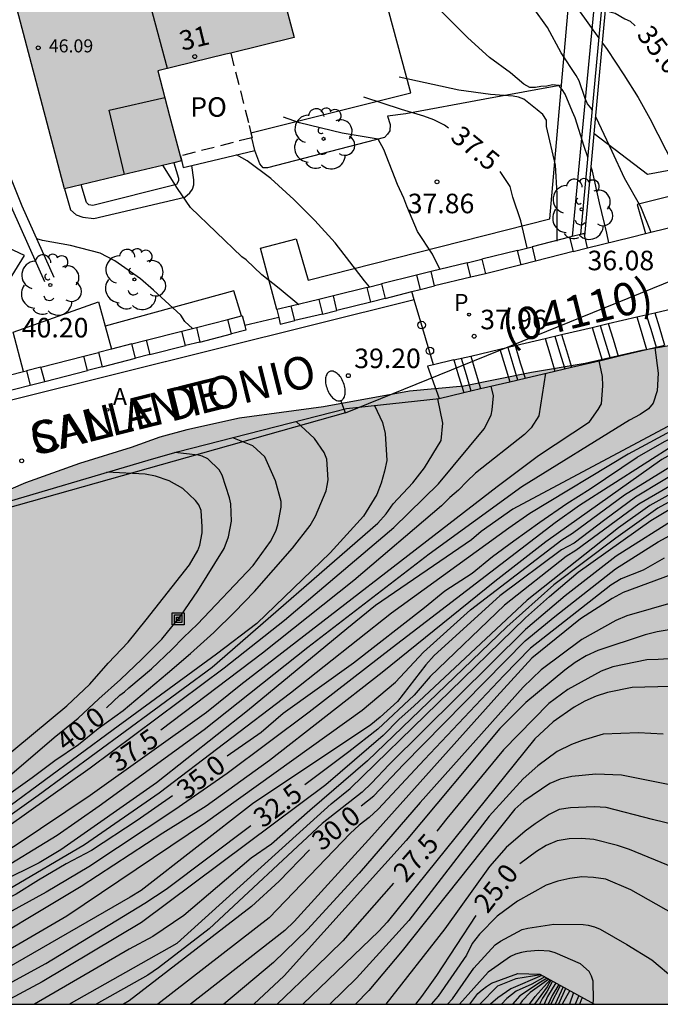
# Model space of a CAD drawing. Units: metres. Extents: x 585894 to 586251, y 4796789 to 4797041.
# Drawn here: x 585910 to 585934, y 4796790 to 4796828 of the extents above; entities that cross this region are included whole.
import ezdxf
from ezdxf.enums import TextEntityAlignment as Align

# ---------------------------------------------------------------- set-up
doc = ezdxf.new("R2010")
doc.units = ezdxf.units.M
doc.linetypes.add('TRAZOS_NORMALES', pattern=[0.75, 0.5, -0.25])
for name, color, linetype in [('010106', 9, 'Continuous'), ('020104', 34, 'Continuous'), ('020204', 9, 'Continuous'), ('020307', 24, 'Continuous'), ('020308', 9, 'Continuous'), ('060108', 9, 'Continuous'), ('060117', 9, 'Continuous'), ('060129', 1, 'Continuous'), ('060130', 9, 'Continuous'), ('060141', 9, 'Continuous'), ('060145', 9, 'Continuous'), ('070104', 3, 'Continuous'), ('070105', 6, 'Continuous'), ('070106', 6, 'Continuous'), ('070110', 9, 'Continuous'), ('080107', 9, 'Continuous'), ('080109', 9, 'Continuous'), ('080121', 9, 'TRAZOS_NORMALES'), ('080201', 9, 'Continuous'), ('080202', 9, 'Continuous'), ('080302', 9, 'Continuous'), ('080303', 9, 'Continuous'), ('080306', 9, 'Continuous'), ('080308', 9, 'Continuous'), ('080312', 8, 'Continuous'), ('080316', 9, 'Continuous'), ('090216', 9, 'Continuous'), ('100106', 63, 'Continuous'), ('100107', 3, 'Continuous'), ('100202', 3, 'Continuous'), ('200205', 4, 'Continuous'), ('200305', 4, 'Continuous'), ('210205', 4, 'Continuous'), ('210305', 4, 'Continuous'), ('220104', 9, 'LINEA_ELECTRICA'), ('250202', 9, 'Continuous'), ('260202', 9, 'Continuous'), ('990501', 21, 'Continuous'), ('990504', 63, 'Continuous')]:
    doc.layers.add(name, color=color, linetype=linetype)
doc.layers.add('020105', color=24, linetype='Continuous', lineweight=30)
doc.layers.add('080111', color=7, linetype='Continuous', lineweight=30)
doc.styles.add('ARIAL', font='ARIAL.TTF', dxfattribs={"height": 1})
doc.styles.add('ARIALI', font='ARIALI.TTF', dxfattribs={"height": 1})
doc.styles.add('ROMANS', font='romans__.ttf', dxfattribs={"height": 1})
doc.styles.get("Standard").update_dxf_attribs({"font": 'txt.shx'})
doc.linetypes.add('LINEA_ELECTRICA', pattern='A,7.5,-0.3,["E",Standard,S=0.25,R=0,X=-0.1,Y=-0.1],-0.3', length=8.1)

# ---------------------------------------------------------------- blocks, each defined once
blk = doc.blocks.new('FAREDI')
blk.add_line((0, 0), (0.5, 0))
blk.add_lwpolyline([(0.5, 0, 0.159986), (0.538, -0.117, 0.106322), (0.675, -0.238, 0.071006), (0.858, -0.309, 0.057309), (1.099, -0.337, 0.057309), (1.339, -0.309, 0.071006), (1.522, -0.238, 0.106322), (1.659, -0.117, 0.159986), (1.697, 0, 0.159986), (1.659, 0.117, 0.106322), (1.522, 0.238, 0.071006), (1.339, 0.309, 0.057309), (1.099, 0.337, 0.057309), (0.858, 0.309, 0.071006), (0.675, 0.238, 0.106322), (0.538, 0.117, 0.159986)], format="xyb", close=True)
blk = doc.blocks.new('HUEPIV')
blk.add_circle((0, 0), 0.145)
blk = doc.blocks.new('COTAPU')
blk.add_circle((0, 0), 0.075)
blk = doc.blocks.new('ABAS')
blk.add_circle((0, 0), 0.055)
blk = doc.blocks.new('PLUVI3')
blk.add_circle((0, 0), 0.055)
blk = doc.blocks.new('ARBOL')
blk.add_circle((0, 0), 0.0587)
for centre, radius, start, end in [((-0.28, 0.855), 0.3, 359.2878, 173.6078), ((0.097, 0.97), 0.21, 23.1565, 160.4665), ((-0.564, 0.381), 0.532, 92.28, 254.58), ((0.438, 0.881), 0.24, 301.578, 139.328), ((-0.091, 0.321), 0.12, 119.14, 310.56), ((0.656, 0.288), 0.443, 319.8556, 114.7656), ((0.819, -0.249), 0.383, 235.5275, 62.0275), ((-0.556, -0.339), 0.555, 142.64, 266.54), ((-0.039, -0.384), 0.21, 189.64, 323.88), ((0.299, -0.624), 0.532, 224.67, 0.24), ((-0.301, -0.676), 0.45, 213.78, 295.32)]:
    blk.add_arc(centre, radius, start, end)
blk = doc.blocks.new('PUNTO')
blk.add_circle((0, 0), 0.075)
blk = doc.blocks.new('BloquePortal')
blk.add_circle((0, 0), 0.075)
at = {"flags": 5}
blk.add_attdef('INDICE', text='', height=0.75, dxfattribs=at).set_placement((0, 0), align=Align.MIDDLE_CENTER)
blk = doc.blocks.new('POSTEH')
for points in [[(-0.23, 0.23), (0.23, 0.23), (0.23, -0.23), (-0.23, -0.23), (-0.23, 0.23)], [(-0.145, 0.145), (0.145, 0.145), (0.145, -0.145), (-0.145, -0.145), (-0.145, 0.145)], [(-0.065, 0.065), (0.065, 0.065), (0.065, -0.065), (-0.065, -0.065), (-0.065, 0.065)]]:
    blk.add_lwpolyline(points)

msp = doc.modelspace()

# ---------------------------------------------------------------- hatches: boundary and pattern name
at = {"layer": '990501'}
msp.add_hatch(color=256, dxfattribs=at).paths.add_polyline_path([(585917.942, 4796835.082), (585914.042, 4796834.07), (585913.659, 4796835.606), (585907.864, 4796834.175), (585911.246, 4796821.382), (585915.733, 4796822.45), (585914.823, 4796825.912), (585920.062, 4796827.182)])
at = {"layer": '990504'}
msp.add_hatch(color=256, dxfattribs=at).paths.add_polyline_path([(585894.11, 4796805.522), (585894.109, 4796790.075), (585944.703, 4796790.074), (585944.416, 4796790.418), (585943.904, 4796791.246), (585943.716, 4796791.65), (585943.652, 4796792.454), (585943.66, 4796793.738), (585944.008, 4796794.726), (585944.708, 4796795.778), (585945.296, 4796796.386), (585945.784, 4796796.794), (585946.724, 4796797.266), (585948.096, 4796797.298), (585948.444, 4796797.082), (585948.616, 4796796.898), (585949.66, 4796796.27), (585951.016, 4796795.178), (585952.188, 4796794.154), (585953.26, 4796793.578), (585954.476, 4796793.134), (585955.616, 4796792.886), (585957.104, 4796792.67), (585959.128, 4796792.682), (585960.552, 4796792.79), (585961.268, 4796792.894), (585963.536, 4796793.498), (585964.624, 4796793.914), (585965.656, 4796794.366), (585969.543, 4796796.226), (585970.355, 4796796.87), (585970.731, 4796797.254), (585971.007, 4796797.746), (585971.315, 4796798.822), (585971.339, 4796799.066), (585971.328, 4796800.277), (585971.132, 4796801.433), (585970.872, 4796802.393), (585970.476, 4796803.509), (585970.268, 4796803.949), (585969.712, 4796804.829), (585968.188, 4796806.989), (585968.008, 4796807.381), (585967.576, 4796808.725), (585967.532, 4796809.353), (585967.564, 4796810.509), (585967.852, 4796811.909), (585968.484, 4796813.953), (585968.9, 4796815.945), (585969.02, 4796816.341), (585969.028, 4796819.269), (585969.152, 4796820.597), (585969.148, 4796821.809), (585969.04, 4796822.217), (585968.928, 4796822.405), (585968.624, 4796822.721), (585968.268, 4796822.913), (585967.756, 4796823.041), (585967.344, 4796823.089), (585966.692, 4796823.001), (585963.664, 4796822.157), (585962.668, 4796821.917), (585960.68, 4796821.597), (585958.776, 4796821.117), (585957.776, 4796820.817), (585956.62, 4796820.581), (585954.276, 4796820.253), (585953.092, 4796820.037), (585950.009, 4796819.389), (585947.217, 4796818.729), (585946.297, 4796818.418), (585945.297, 4796818.17), (585944.237, 4796817.818), (585942.289, 4796817.382), (585940.765, 4796817.126), (585938.485, 4796816.554), (585936.105, 4796815.722), (585934.441, 4796815.354), (585933.401, 4796815.174), (585931.225, 4796814.674), (585929.165, 4796814.326), (585926.569, 4796813.802), (585924.481, 4796813.614), (585921.181, 4796813.01), (585917.957, 4796812.57), (585915.941, 4796812.122), (585914.909, 4796811.846), (585913.805, 4796811.45), (585911.821, 4796810.83), (585909.753, 4796810.091), (585908.226, 4796809.439), (585903.458, 4796807.775), (585898.814, 4796806.335), (585897.826, 4796806.091)])

# ---------------------------------------------------------------- linework, layer by layer
at = {"layer": '010106', "flags": 128}
msp.add_lwpolyline([(585894.109, 4796790.075), (586244.1, 4796790.068), (586244.105, 4797040.061), (585894.115, 4797040.068)], close=True, dxfattribs=at)
at = {"layer": '020104', "flags": 128}
for points, elevation in [([(585931.323, 4796822.589), (585931.183, 4796822.998), (585930.843, 4796824.106), (585930.731, 4796824.338), (585930.459, 4796825.018), (585930.347, 4796825.19), (585930.207, 4796825.342), (585929.975, 4796825.37), (585929.751, 4796825.314), (585929.519, 4796825.306), (585929.315, 4796825.262), (585929.095, 4796825.274), (585928.875, 4796825.39), (585928.359, 4796825.834), (585927.551, 4796826.418), (585926.719, 4796827.174), (585924.691, 4796829.218), (585923.931, 4796829.87), (585923, 4796830.554), (585922.758, 4796830.575)], 36.5), ([(585930.551, 4796828.846), (585931.746, 4796827.168)], 35.5), ([(585931.49, 4796824.397), (585931.443, 4796824.49), (585931.315, 4796824.646), (585931.223, 4796824.846), (585930.991, 4796825.53), (585930.879, 4796825.726), (585930.299, 4796826.602), (585929.775, 4796827.574), (585929.227, 4796828.346)], 36), ([(585931.89, 4796826.969), (585932.067, 4796826.726), (585932.711, 4796825.754), (585933.259, 4796824.886), (585933.703, 4796824.082), (585935.247, 4796821.05), (585935.587, 4796820.165)], 35.5), ([(585930.147, 4796819.373), (585930.147, 4796821.182), (585930.079, 4796822.282), (585929.743, 4796823.766), (585929.743, 4796824.014), (585929.599, 4796824.23), (585929.387, 4796824.414), (585928.867, 4796824.814), (585928.663, 4796824.894), (585928.467, 4796824.938), (585927.591, 4796824.998), (585926.371, 4796825.166), (585924.087, 4796825.659)], 37), ([(585925.659, 4796818.263), (585925.36, 4796818.874), (585924.791, 4796819.741), (585924.382, 4796820.707), (585924.271, 4796821.016), (585924.023, 4796821.548), (585923.504, 4796822.886), (585923.282, 4796823.289), (585921.895, 4796823.517), (585920.261, 4796823.913), (585919.643, 4796824.133)], 38), ([(585931.628, 4796824.125), (585932.251, 4796822.826), (585932.723, 4796821.794), (585933.351, 4796820.698), (585933.749, 4796819.709)], 36), ([(585922.955, 4796817.61), (585922.759, 4796817.842), (585921.631, 4796819.31), (585920.855, 4796820.166), (585920.051, 4796820.974), (585919.163, 4796821.774), (585918.259, 4796822.454), (585917.842, 4796822.685)], 38.5), ([(585920.232, 4796816.929), (585919.479, 4796817.554), (585918.819, 4796818.07), (585918.219, 4796818.654), (585918.051, 4796818.766), (585916.08, 4796820.662), (585915.58, 4796821.39), (585915.02, 4796822.28)], 39), ([(585932.134, 4796819.309), (585932.059, 4796819.67), (585931.771, 4796820.834), (585931.507, 4796822.05), (585931.451, 4796822.214)], 36.5), ([(585911.425, 4796790.075), (585915.568, 4796792.411), (585921.473, 4796797.769), (585922.204, 4796798.353), (585928.933, 4796804.901), (585929.857, 4796805.729), (585930.95, 4796806.663), (585933.748, 4796808.642), (585935.38, 4796809.624), (585937.156, 4796810.47), (585938.081, 4796810.816), (585943.235, 4796812.582), (585946.947, 4796813.957), (585951.543, 4796815.766), (585952.868, 4796816.337), (585955.124, 4796817.831), (585955.272, 4796818.439), (585955.21, 4796818.86), (585955.012, 4796819.195), (585954.69, 4796819.591), (585954.428, 4796820.039)], 31), ([(585951.177, 4796819.288), (585951.715, 4796818.453), (585951.9, 4796818.243), (585952.037, 4796818.038), (585952.099, 4796817.865), (585952.117, 4796817.604), (585951.564, 4796817.116), (585949.113, 4796815.564), (585948.692, 4796815.338), (585946.047, 4796814.131), (585942.78, 4796812.959), (585940.893, 4796812.378), (585937.614, 4796811.281), (585936.753, 4796810.914), (585933.71, 4796809.215), (585932.506, 4796808.364), (585928.995, 4796805.583), (585924.651, 4796801.521), (585924.086, 4796801.021), (585923.472, 4796800.389), (585921.27, 4796798.489), (585914.201, 4796793.212), (585910.387, 4796790.93), (585908.785, 4796790.075)], 32), ([(585916.156, 4796816.011), (585915.867, 4796816.29), (585915.707, 4796816.526), (585914.663, 4796817.49), (585914.164, 4796817.926), (585913.18, 4796818.618), (585912.612, 4796818.91), (585911.48, 4796819.206), (585910.408, 4796819.398), (585910.185, 4796819.463)], 39.5), ([(585905.224, 4796790.075), (585907.399, 4796791.177), (585911.332, 4796793.47), (585916.653, 4796797.051), (585922.669, 4796801.357), (585923.945, 4796802.436), (585925.022, 4796803.585), (585926.826, 4796805.208), (585930.327, 4796807.904), (585930.743, 4796808.162), (585932.728, 4796809.63), (585935.669, 4796811.446), (585936.071, 4796811.632), (585936.479, 4796811.793), (585936.873, 4796811.981), (585942.402, 4796814.232), (585945.818, 4796816.034), (585946.329, 4796816.486), (585946.478, 4796816.746), (585946.478, 4796817.018), (585946.305, 4796817.464), (585946.095, 4796818.116)], 33.5), ([(585944.06, 4796817.647), (585944.227, 4796817.16), (585944.376, 4796816.503), (585944.4, 4796816.194), (585944.388, 4796815.996), (585944.202, 4796815.748), (585942.454, 4796814.791), (585940.193, 4796813.828), (585936.963, 4796812.494), (585935.685, 4796811.832), (585934.167, 4796810.981), (585929.713, 4796807.828), (585927.756, 4796806.302), (585923.434, 4796802.803), (585919.108, 4796799.428), (585916.688, 4796797.674), (585915.019, 4796796.639), (585911.889, 4796794.594), (585907.233, 4796791.798), (585905.954, 4796791.12), (585903.911, 4796790.075)], 34), ([(585942.117, 4796817.199), (585942.705, 4796816.058), (585942.742, 4796815.785), (585942.668, 4796815.55), (585942.42, 4796815.302), (585941.712, 4796814.994), (585936.858, 4796812.715), (585934.723, 4796811.604), (585931.009, 4796809.225), (585930.066, 4796808.556), (585923.814, 4796803.756), (585920.639, 4796801.284), (585917.484, 4796798.927), (585915.485, 4796797.529), (585912.174, 4796795.348), (585910.545, 4796794.375), (585906.225, 4796792.005), (585902.689, 4796790.23), (585902.342, 4796790.075)], 34.5), ([(585937.994, 4796816.247), (585938.207, 4796815.481), (585938.318, 4796814.8), (585938.194, 4796814.219), (585937.637, 4796813.797), (585936.815, 4796813.311), (585932.871, 4796811.185), (585929.096, 4796808.912), (585928.295, 4796808.348), (585923.789, 4796805.09), (585919.913, 4796802.008), (585914.883, 4796798.177), (585912.013, 4796796.191), (585909.066, 4796794.449), (585906.884, 4796793.414), (585903.709, 4796792.054), (585898.909, 4796790.075)], 35.5), ([(585935.928, 4796815.76), (585936.029, 4796815.048), (585935.93, 4796814.293), (585935.88, 4796813.612), (585935.694, 4796813.142), (585934.948, 4796812.551), (585928.446, 4796809.081), (585927.232, 4796808.224), (585926.859, 4796807.907), (585923.185, 4796805.383), (585922.073, 4796804.485), (585918.262, 4796801.331), (585914.774, 4796798.577), (585911.108, 4796795.994), (585910.269, 4796795.503), (585905.874, 4796793.32), (585898.96, 4796790.772), (585897.326, 4796790.075)], 36), ([(585933.892, 4796815.28), (585934.024, 4796814.305), (585933.987, 4796813.624), (585933.826, 4796813.154), (585933.653, 4796812.931), (585933.333, 4796812.716), (585932.925, 4796812.496), (585928.79, 4796809.94), (585925.236, 4796807.357), (585920.581, 4796803.761), (585916.604, 4796800.611), (585912.582, 4796797.67), (585910.964, 4796796.544), (585908.48, 4796795.038), (585906.745, 4796794.16), (585902.196, 4796792.225), (585896.865, 4796790.075)], 36.5), ([(585896.438, 4796790.075), (585902.863, 4796792.782), (585906.9, 4796794.652), (585909.394, 4796796.187), (585912.233, 4796798.098), (585916.693, 4796801.282), (585918.011, 4796802.352), (585927.842, 4796809.946), (585929.431, 4796811.137), (585931.394, 4796812.43), (585931.728, 4796812.9), (585931.852, 4796813.123), (585931.901, 4796813.816), (585931.889, 4796814.175), (585931.763, 4796814.779)], 37), ([(585959.042, 4796814.446), (585957.848, 4796813.703), (585955.66, 4796812.626), (585953.876, 4796811.97), (585949.433, 4796810.67), (585945.529, 4796809.988), (585945.033, 4796809.929), (585944.116, 4796809.733), (585943.676, 4796809.602), (585941.908, 4796808.868), (585939.726, 4796807.693), (585938.812, 4796807.344), (585937.911, 4796807.103), (585935.011, 4796806.686), (585934.547, 4796806.572), (585932.687, 4796805.875), (585932.259, 4796805.647), (585931.049, 4796804.869), (585929.18, 4796803.362), (585927.838, 4796801.886), (585923.042, 4796796.522), (585920.052, 4796793.246), (585919.696, 4796792.904), (585916.086, 4796790.075)], 29), ([(585960.564, 4796814.177), (585955.808, 4796811.273), (585955.376, 4796811.057), (585951.66, 4796809.666), (585949.808, 4796809.215), (585944.533, 4796808.038), (585944.083, 4796807.881), (585940.927, 4796806.537), (585940.007, 4796806.255), (585938.581, 4796805.927), (585936.099, 4796805.73), (585934.695, 4796805.524), (585932.827, 4796804.982), (585932.399, 4796804.801), (585931.095, 4796804.073), (585929.535, 4796802.916), (585928.846, 4796802.242), (585924.899, 4796797.82), (585922.552, 4796795.103), (585920.576, 4796792.945), (585919.262, 4796791.675), (585917.359, 4796790.075)], 28.5), ([(585895.499, 4796790.075), (585903.893, 4796793.888), (585906.519, 4796795.33), (585909.029, 4796796.873), (585912.228, 4796799.144), (585917.367, 4796802.982), (585919.687, 4796804.818), (585923.879, 4796808.369), (585925.598, 4796810.055), (585927.351, 4796812.167), (585927.623, 4796812.687), (585927.66, 4796812.897), (585927.71, 4796813.429), (585927.623, 4796813.803)], 38), ([(585895.059, 4796790.075), (585904.405, 4796794.58), (585906.151, 4796795.511), (585909.074, 4796797.26), (585910.233, 4796798.096), (585916.917, 4796803.015), (585923.273, 4796808.545), (585923.591, 4796808.898), (585923.862, 4796809.288), (585924.614, 4796810.093), (585925.053, 4796810.669), (585925.693, 4796811.709), (585925.767, 4796812.377), (585925.574, 4796813.321)], 38.5), ([(585923.142, 4796813.061), (585923.448, 4796812.408), (585923.554, 4796811.986), (585923.614, 4796810.953), (585923.528, 4796810.532), (585923.398, 4796810.082), (585923.23, 4796809.642), (585922.721, 4796808.813), (585921.441, 4796807.408), (585918.622, 4796804.686), (585917.076, 4796803.51), (585913.111, 4796800.606), (585909.168, 4796797.691), (585905.783, 4796795.656), (585895.978, 4796790.755), (585894.659, 4796790.075)], 39), ([(585909.116, 4796798.135), (585910.002, 4796798.777), (585910.87, 4796799.433), (585911.778, 4796800.045), (585912.544, 4796800.659), (585913.492, 4796801.349), (585915.204, 4796802.783), (585916.084, 4796803.541), (585916.98, 4796804.343), (585917.774, 4796805.118), (585918.536, 4796805.918), (585919.996, 4796807.586), (585920.678, 4796808.452), (585920.878, 4796808.814), (585921.28, 4796809.786), (585921.328, 4796809.992), (585921.358, 4796810.204), (585921.315, 4796810.996), (585921.203, 4796811.25), (585920.838, 4796811.788), (585920.139, 4796812.449)], 39.5), ([(585960.063, 4796812.305), (585958.01, 4796810.94), (585956.688, 4796810.289), (585953.562, 4796808.81), (585952.172, 4796808.313), (585949.853, 4796807.543), (585945.021, 4796806.346), (585941.794, 4796805.211), (585939.864, 4796804.786), (585938.893, 4796804.667), (585934.935, 4796804.489), (585934.452, 4796804.449), (585933.986, 4796804.371), (585933.528, 4796804.252), (585931.703, 4796803.655), (585931.263, 4796803.449), (585930.842, 4796803.193), (585930.445, 4796802.902), (585928.947, 4796801.66), (585927.949, 4796800.661), (585924.361, 4796796.352), (585919.68, 4796791.158), (585918.517, 4796790.075)], 28), ([(585909.132, 4796798.837), (585910.848, 4796800.311), (585911.776, 4796801.055), (585912.57, 4796801.801), (585913.394, 4796802.537), (585914.22, 4796803.319), (585914.98, 4796804.091), (585915.692, 4796804.967), (585916.364, 4796805.949), (585917.374, 4796807.564), (585917.538, 4796808.012), (585917.656, 4796808.614), (585917.624, 4796809.288), (585917.572, 4796809.518), (585917.294, 4796810.388), (585917.18, 4796810.584), (585916.743, 4796811.009), (585916.533, 4796811.108), (585916.372, 4796811.151), (585915.482, 4796811.251)], 40.5), ([(585935.278, 4796810.821), (585933.151, 4796809.537), (585931.974, 4796808.667), (585930.795, 4796807.77), (585930.317, 4796807.512), (585927.949, 4796805.747), (585925.433, 4796803.454), (585925.115, 4796803.098), (585924.018, 4796801.699), (585923.363, 4796801.094), (585922.997, 4796800.799), (585918.461, 4796797.769), (585914.183, 4796794.438), (585913.763, 4796794.177), (585909.019, 4796791.441), (585907.382, 4796790.439), (585906.736, 4796790.075)], 33), ([(585908.69, 4796799.335), (585911.342, 4796801.527), (585912.222, 4796802.357), (585912.92, 4796803.165), (585913.684, 4796803.975), (585914.378, 4796804.825), (585916.038, 4796806.94), (585916.358, 4796807.498), (585916.434, 4796807.698), (585916.528, 4796808.166), (585916.53, 4796808.394), (585916.492, 4796809.032), (585916.4, 4796809.24), (585916.268, 4796809.414), (585915.792, 4796809.876), (585915.262, 4796810.167), (585914.737, 4796810.351), (585914.341, 4796810.426), (585912.873, 4796810.494)], 41), ([(585936.628, 4796810.545), (585934.009, 4796809.115), (585932.395, 4796807.967), (585930.027, 4796806.17), (585928.215, 4796804.56), (585922.87, 4796799.415), (585920.655, 4796797.512), (585919.183, 4796796.222), (585918.407, 4796795.676), (585915.825, 4796793.482), (585914.637, 4796792.676), (585913.731, 4796792.182), (585910.094, 4796790.075)], 31.5), ([(585934.886, 4796808.834), (585932.409, 4796807.272), (585930.455, 4796805.752), (585928.938, 4796804.462), (585923.699, 4796799.279), (585923.023, 4796798.555), (585922.662, 4796798.213), (585921.133, 4796797.01), (585916.802, 4796792.964), (585914.847, 4796791.462), (585914.447, 4796791.192), (585912.464, 4796790.075)], 30.5), ([(585934.255, 4796807.191), (585933.45, 4796806.741), (585932.605, 4796806.401), (585932.211, 4796806.165), (585929.128, 4796803.737), (585928.109, 4796802.694), (585925.055, 4796799.47), (585923.287, 4796797.565), (585922.931, 4796797.241), (585922.558, 4796796.947), (585922.206, 4796796.631), (585919.095, 4796793.392), (585914.83, 4796790.075)], 29.5), ([(585959.024, 4796806.862), (585958.181, 4796806.387), (585957.737, 4796806.182), (585953.044, 4796804.464), (585952.568, 4796804.329), (585948.175, 4796803.438), (585942.277, 4796802.705), (585940.834, 4796802.588), (585936.915, 4796802.3), (585935.477, 4796802.293), (585933.031, 4796802.227), (585932.081, 4796802.042), (585931.639, 4796801.893), (585931.216, 4796801.708), (585930.798, 4796801.48), (585929.993, 4796800.915), (585929.29, 4796800.259), (585923.627, 4796793.216), (585923.305, 4796792.873), (585920.387, 4796790.075)], 27), ([(585960.301, 4796801.579), (585957.523, 4796800.626), (585955.109, 4796800.061), (585954.191, 4796799.922), (585952.724, 4796799.839), (585949.788, 4796799.455), (585949.305, 4796799.366), (585945.992, 4796798.502), (585945.036, 4796798.387), (585940.589, 4796798.055), (585939.094, 4796798.07), (585936.119, 4796798.246), (585934.669, 4796798.462), (585932.619, 4796798.865), (585931.637, 4796798.905), (585930.706, 4796798.814), (585930.266, 4796798.717), (585929.863, 4796798.541), (585928.864, 4796797.864), (585928.523, 4796797.565), (585924.2, 4796792.118), (585922.924, 4796790.596), (585922.414, 4796790.075)], 26), ([(585934.22, 4796800.439), (585933.272, 4796800.492), (585931.918, 4796800.444), (585931.106, 4796800.198), (585930.699, 4796800.04), (585930.153, 4796799.772), (585929.409, 4796799.222), (585928.846, 4796798.722), (585927.535, 4796797.29), (585924.453, 4796793.286), (585922.454, 4796791.066), (585921.421, 4796790.075)], 26.5), ([(585934.755, 4796796.939), (585933.81, 4796797.163), (585932.033, 4796797.62), (585931.565, 4796797.644), (585930.66, 4796797.612), (585930.224, 4796797.553), (585929.84, 4796797.359), (585929.309, 4796796.992), (585928.925, 4796796.71), (585928.191, 4796796.083), (585927.559, 4796795.361), (585925.838, 4796792.97), (585923.569, 4796790.075)], 25.5), ([(585937.246, 4796792.045), (585932.975, 4796794.458), (585932.017, 4796794.867), (585931.54, 4796794.935), (585931.095, 4796794.957), (585930.633, 4796794.892), (585930.175, 4796794.794), (585929.725, 4796794.648), (585928.622, 4796794.024), (585927.848, 4796793.446), (585927.172, 4796792.765), (585926.884, 4796792.401), (585926.671, 4796791.959), (585925.586, 4796790.379), (585925.315, 4796790.075)], 24.5), ([(585925.947, 4796790.075), (585926.137, 4796790.28), (585926.955, 4796791.45), (585927.765, 4796792.352), (585927.975, 4796792.492), (585928.811, 4796792.938), (585929.029, 4796792.994), (585930.015, 4796793.14), (585931.145, 4796793.132), (585931.344, 4796793.104), (585931.576, 4796793.046), (585931.802, 4796792.95), (585932.816, 4796792.366), (585933.778, 4796791.776), (585934.668, 4796791.038), (585934.818, 4796790.856), (585935.552, 4796790.075)], 24), ([(585931.524, 4796790.109), (585931.545, 4796790.231), (585931.536, 4796790.95), (585931.47, 4796791.152), (585931.374, 4796791.328), (585931.038, 4796791.624), (585930.073, 4796792.044), (585929.857, 4796792.104), (585929.427, 4796792.136), (585928.991, 4796792.098), (585928.783, 4796792.058), (585928.553, 4796791.988), (585928.359, 4796791.904), (585927.501, 4796791.304), (585926.404, 4796790.075)], 23.5), ([(585926.792, 4796790.075), (585927.103, 4796790.478), (585927.267, 4796790.626), (585927.441, 4796790.756), (585927.633, 4796790.874), (585928.639, 4796791.25), (585929.483, 4796791.223)], 23), ([(585929.566, 4796791.178), (585928.377, 4796790.657), (585927.874, 4796790.317), (585927.591, 4796790.075)], 22), ([(585929.673, 4796791.119), (585929.173, 4796790.843), (585928.572, 4796790.574), (585928.22, 4796790.297), (585928.018, 4796790.075)], 21.5), ([(585929.77, 4796791.066), (585929.515, 4796790.917), (585928.72, 4796790.389), (585928.43, 4796790.075)], 21), ([(585929.826, 4796791.035), (585929.11, 4796790.52), (585928.812, 4796790.204), (585928.713, 4796790.075)], 20.5), ([(585929.912, 4796790.989), (585929.771, 4796790.738), (585929.285, 4796790.075)], 19.5), ([(585929.972, 4796790.956), (585929.763, 4796790.576), (585929.585, 4796790.303), (585929.466, 4796790.075)], 19), ([(585930.096, 4796790.888), (585929.773, 4796790.364), (585929.651, 4796790.075)], 18.5), ([(585930.212, 4796790.825), (585929.951, 4796790.41), (585929.8, 4796790.075)], 18), ([(585930.373, 4796790.737), (585930.068, 4796790.075)], 17), ([(585930.475, 4796790.681), (585930.196, 4796790.075)], 16.5), ([(585930.635, 4796790.594), (585930.342, 4796790.075)], 16), ([(585930.773, 4796790.519), (585930.622, 4796790.075)], 15.5), ([(585931.02, 4796790.075), (585931.082, 4796790.255), (585931.127, 4796790.326)], 14.5)]:
    msp.add_lwpolyline(points, dxfattribs=dict(at, elevation=elevation))
at = {"layer": '020105', "flags": 128}
for points, elevation in [([(585932.009, 4796828.254), (585932.167, 4796828.178), (585932.375, 4796828.118), (585932.747, 4796827.91), (585932.951, 4796827.818), (585933.143, 4796827.64)], 35), ([(585925.975, 4796823.713), (585925.827, 4796823.818), (585925.419, 4796824.026), (585925.035, 4796824.166), (585924.171, 4796824.418), (585922.733, 4796824.903)], 37.5), ([(585929.003, 4796819.107), (585928.755, 4796820.154), (585928.447, 4796821.062), (585928.343, 4796821.466), (585927.963, 4796822.041)], 37.5), ([(585949.722, 4796818.952), (585950.031, 4796818.54), (585950.235, 4796818.212), (585950.377, 4796817.84), (585950.334, 4796817.524), (585950.279, 4796817.391), (585949.543, 4796816.853), (585949.2, 4796816.579), (585948.38, 4796816.025), (585947.976, 4796815.788), (585944.936, 4796814.24), (585941.263, 4796812.849), (585936.236, 4796810.983), (585933.285, 4796809.27), (585930.862, 4796807.491), (585930.499, 4796807.259), (585928.128, 4796805.399), (585925.273, 4796802.657), (585924.659, 4796801.943), (585923.27, 4796800.627), (585922.155, 4796799.765), (585920.466, 4796798.493)], 32.5), ([(585917.485, 4796799.608), (585918.789, 4796800.512), (585919.641, 4796801.246), (585922.329, 4796803.173), (585925.063, 4796805.307), (585925.843, 4796805.937), (585926.883, 4796806.621), (585927.669, 4796807.255), (585928.489, 4796807.867), (585929.485, 4796808.585), (585930.517, 4796809.293), (585931.415, 4796809.861), (585933.217, 4796811.081), (585934.269, 4796811.673), (585937.189, 4796813.151), (585939.339, 4796814.169), (585940.119, 4796814.584), (585940.465, 4796814.931), (585940.638, 4796815.179), (585940.638, 4796815.463), (585940.49, 4796815.798), (585940.341, 4796816.058), (585940.06, 4796816.724)], 35), ([(585929.706, 4796814.294), (585929.451, 4796812.665), (585929.154, 4796812.207), (585928.901, 4796811.943), (585927.019, 4796810.462), (585926.687, 4796810.144), (585926.369, 4796809.805), (585926.034, 4796809.528), (585925.713, 4796809.202), (585922.346, 4796806.337), (585918.844, 4796803.544), (585914.949, 4796800.591)], 37.5), ([(585912.857, 4796801.451), (585913.37, 4796801.941), (585913.552, 4796802.061), (585913.718, 4796802.221), (585914.58, 4796802.947), (585915.37, 4796803.695), (585915.818, 4796804.155), (585916.346, 4796804.665), (585918.488, 4796806.92), (585919.152, 4796807.834), (585919.36, 4796808.24), (585919.43, 4796808.474), (585919.562, 4796809.152), (585919.562, 4796809.376), (585919.344, 4796810.163), (585918.935, 4796811.085), (585918.478, 4796811.512), (585917.701, 4796811.823)], 40), ([(585922.623, 4796797.689), (585923.114, 4796798.076), (585924.259, 4796799.279), (585928.927, 4796804.025), (585930.058, 4796804.954), (585932.387, 4796806.786), (585934.026, 4796807.82), (585936.207, 4796809.016)], 30), ([(585958.988, 4796809.233), (585957.326, 4796808.25), (585956.899, 4796808.048), (585952.811, 4796806.428), (585951.876, 4796806.115), (585947.578, 4796805.147), (585946.209, 4796804.893), (585945.768, 4796804.84), (585944.336, 4796804.499), (585943.92, 4796804.358), (585942.498, 4796804.032), (585940.552, 4796803.708), (585937.57, 4796803.45), (585935.617, 4796803.405), (585934.027, 4796803.306), (585933.594, 4796803.295), (585932.285, 4796803.03), (585931.836, 4796802.861), (585930.56, 4796802.153), (585929.825, 4796801.612), (585928.085, 4796799.839), (585925.91, 4796797.197), (585925.536, 4796796.717)], 27.5), ([(585915.394, 4796798.071), (585914.037, 4796797.12), (585912.287, 4796795.968), (585911.313, 4796795.464), (585910.245, 4796794.832), (585909.391, 4796794.294), (585907.471, 4796793.324), (585904.525, 4796791.956), (585903.453, 4796791.438), (585902.473, 4796790.878), (585901.417, 4796790.378), (585900.644, 4796790.075)], 35), ([(585907.8, 4796790.075), (585908.821, 4796790.699), (585910.534, 4796791.636), (585914.332, 4796793.947), (585915.147, 4796794.488), (585918.391, 4796796.93)], 32.5), ([(585937.062, 4796794.304), (585932.922, 4796796.006), (585932.469, 4796796.168), (585931.558, 4796796.391), (585931.084, 4796796.438), (585930.612, 4796796.426), (585930.152, 4796796.348), (585929.724, 4796796.163), (585929.359, 4796795.94), (585928.719, 4796795.46)], 25), ([(585920.648, 4796796.003), (585919.482, 4796794.797), (585918.426, 4796793.818), (585913.733, 4796790.195), (585913.513, 4796790.075)], 30), ([(585923.87, 4796794.723), (585921.929, 4796792.509), (585920.907, 4796791.507), (585919.408, 4796790.075)], 27.5), ([(585924.72, 4796790.075), (585924.958, 4796790.364), (585925.531, 4796791.172), (585927.042, 4796793.477)], 25), ([(585929.527, 4796791.199), (585928.562, 4796791.046), (585927.865, 4796790.764), (585927.181, 4796790.075)], 22.5), ([(585929.087, 4796790.075), (585929.311, 4796790.37), (585929.886, 4796791.003)], 20), ([(585929.9, 4796790.075), (585930.274, 4796790.791)], 17.5), ([(585930.982, 4796790.405), (585930.842, 4796790.075)], 15)]:
    msp.add_lwpolyline(points, dxfattribs=dict(at, elevation=elevation))
at = {"layer": '060108'}
msp.add_polyline3d([(585894.11, 4796805.45, 43.09), (585901.854, 4796807.287, 42.486), (585908.213, 4796809.111, 41.806), (585914.461, 4796810.966, 40.722), (585915.571, 4796811.277, 40.588), (585922.07, 4796812.944, 39.686), (585925.617, 4796813.33, 38.486)], dxfattribs=at)
at = {"layer": '060117'}
for points in [[(585918.553, 4796822.854, 39.051), (585918.439, 4796823.338, 39.051)], [(585915.7, 4796822.645, 39.051), (585915.752, 4796822.423, 39.051), (585915.805, 4796822.201, 39.051), (585916.126, 4796822.277, 39.051)], [(585916.126, 4796822.277, 39.051), (585918.553, 4796822.854, 39.051)], [(585933.203, 4796816.459, 36.557), (585933.893, 4796816.622, 36.391)], [(585933.893, 4796816.622, 36.391), (585935.029, 4796816.89, 36.118)], [(585933.893, 4796816.622, 36.765), (585934.058, 4796816.075, 36.765), (585934.271, 4796815.37, 36.765)], [(585931.494, 4796816.057, 36.968), (585932.111, 4796816.202, 36.82)], [(585932.111, 4796816.202, 36.82), (585933.203, 4796816.459, 36.557)], [(585932.111, 4796816.202, 37.157), (585932.292, 4796815.604, 37.157), (585932.49, 4796814.95, 37.157)], [(585933.203, 4796816.459, 36.557), (585933.37, 4796815.907, 36.989), (585933.582, 4796815.207, 36.989)], [(585929.683, 4796815.63, 37.404), (585930.319, 4796815.78, 37.251)], [(585930.319, 4796815.78, 37.251), (585931.494, 4796816.057, 36.968)], [(585930.319, 4796815.78, 37.251), (585930.504, 4796815.17, 37.493), (585930.698, 4796814.528, 37.493)], [(585931.494, 4796816.057, 36.968), (585931.683, 4796815.43, 37.429), (585931.873, 4796814.804, 36.981)], [(585928.536, 4796815.36, 37.941), (585929.683, 4796815.63, 37.404)], [(585929.683, 4796815.63, 37.404), (585929.862, 4796815.038, 37.813), (585930.062, 4796814.378, 37.813)], [(585926.832, 4796814.958, 38.421), (585927.949, 4796815.221, 37.821)], [(585927.949, 4796815.221, 37.821), (585928.536, 4796815.36, 37.941)], [(585927.949, 4796815.221, 38.269), (585928.138, 4796814.595, 38.269), (585928.327, 4796813.969, 38.269)], [(585928.536, 4796815.36, 37.941), (585928.735, 4796814.702, 37.941), (585928.915, 4796814.107, 37.693)], [(585932.49, 4796814.95, 36.833), (585933.582, 4796815.207, 36.989)], [(585933.582, 4796815.207, 36.989), (585934.271, 4796815.37, 36.404)], [(585926.185, 4796814.806, 38.677), (585925.409, 4796814.623, 38.534)], [(585926.185, 4796814.806, 38.677), (585926.832, 4796814.958, 38.421)], [(585926.185, 4796814.806, 38.677), (585926.369, 4796814.198, 38.677), (585926.564, 4796813.553, 38.677)], [(585926.832, 4796814.958, 38.421), (585927.002, 4796814.395, 38.421), (585927.211, 4796813.706, 38.421)], [(585930.698, 4796814.528, 37.264), (585931.873, 4796814.804, 36.981)], [(585931.873, 4796814.804, 36.981), (585932.49, 4796814.95, 36.833)], [(585925.409, 4796814.623, 38.534), (585925.169, 4796814.566, 38.49), (585925.617, 4796813.33, 38.486)], [(585928.915, 4796814.107, 37.693), (585930.062, 4796814.378, 37.417)], [(585930.062, 4796814.378, 37.417), (585930.698, 4796814.528, 37.264)], [(585927.211, 4796813.706, 38.102), (585928.327, 4796813.969, 37.834)], [(585928.327, 4796813.969, 37.834), (585928.915, 4796814.107, 37.693)], [(585925.617, 4796813.33, 38.486), (585926.564, 4796813.553, 38.677)], [(585926.564, 4796813.553, 38.677), (585927.211, 4796813.706, 38.102)]]:
    msp.add_polyline3d(points, dxfattribs=at)
at = {"layer": '060129'}
msp.add_polyline3d([(585929.483, 4796791.223, 23.12), (585930.534, 4796790.649, 23.277), (585931.587, 4796790.075, 23.433)], dxfattribs=at)
at = {"layer": '060130'}
msp.add_polyline3d([(585924.662, 4796817.122, 40.323), (585905.557, 4796812.361, 42.101), (585905.317, 4796812.361, 42.089), (585905.225, 4796812.405, 42.085), (585905.197, 4796812.465, 42.069), (585905.185, 4796812.537, 42.069), (585905.185, 4796812.585, 42.069), (585905.201, 4796812.605, 42.069)], dxfattribs=at)
at = {"layer": '060141'}
for points in [[(585933.569, 4796816.546, 36.869), (585933.738, 4796815.987, 36.869), (585933.948, 4796815.294, 36.869)], [(585931.802, 4796816.129, 37.285), (585931.981, 4796815.536, 37.285), (585932.181, 4796814.877, 37.285)], [(585930.059, 4796815.719, 37.693), (585930.242, 4796815.115, 37.693), (585930.438, 4796814.467, 37.693)], [(585928.25, 4796815.292, 38.117), (585928.444, 4796814.652, 38.117), (585928.629, 4796814.04, 38.117)], [(585926.463, 4796814.871, 38.565), (585926.652, 4796814.245, 38.565), (585926.841, 4796813.619, 38.565)]]:
    msp.add_polyline3d(points, dxfattribs=at)
at = {"layer": '060145'}
for points in [[(585930.321, 4796825.363, 36.513), (585927.373, 4796824.816, 37.066), (585924.345, 4796824.254, 37.634), (585923.64, 4796824.173, 37.723), (585923.744, 4796823.849, 37.835), (585923.732, 4796823.601, 37.975), (585923.636, 4796823.477, 37.975), (585923.528, 4796823.353, 38.035), (585919.04, 4796822.189, 38.751), (585918.872, 4796822.189, 38.767), (585918.744, 4796822.333, 38.775), (585918.553, 4796822.854, 38.843)], [(585924.662, 4796817.122, 38.379), (585924.568, 4796817.434, 38.378)], [(585925.409, 4796814.623, 38.386), (585924.997, 4796816, 38.382), (585924.662, 4796817.122, 38.379)]]:
    msp.add_polyline3d(points, dxfattribs=at)
at = {"layer": '070104'}
msp.add_polyline3d([(585944.005, 4796823.865, 33.318), (585933.621, 4796821.934, 35.802), (585931.569, 4796823.492, 35.86)], dxfattribs=at)
at = {"layer": '070105'}
for points in [[(585933.722, 4796847.866, 32.498), (585933.562, 4796847.896, 32.498), (585932.591, 4796836.315, 35.724), (585931.049, 4796819.628, 37.355)], [(585918.4, 4796823.534, 39.422), (585924.538, 4796825.063, 39.426), (585922.005, 4796834.429, 39.422), (585921.117, 4796834.172, 39.422), (585920.691, 4796834.048, 39.422), (585920.332, 4796835.333, 38.587), (585919.802, 4796837.228, 38.606), (585919.615, 4796837.178, 38.606)], [(585931.569, 4796823.492, 36.975), (585932.048, 4796828.669, 36.469)], [(585931.206, 4796819.563, 37.359), (585931.569, 4796823.492, 36.975)], [(585933.543, 4796819.658, 37.833), (585945.149, 4796822.534, 35.33)], [(585931.318, 4796819.107, 38.313), (585932.993, 4796819.522, 37.952), (585933.543, 4796819.658, 37.833)], [(585930.625, 4796819.524, 38.433), (585929.185, 4796819.152, 38.744)], [(585928.628, 4796819.015, 38.865), (585927.255, 4796818.676, 39.162)], [(585930.762, 4796818.967, 38.434), (585929.322, 4796818.595, 38.745)], [(585926.699, 4796818.538, 39.283), (585925.31, 4796818.204, 39.581)], [(585928.765, 4796818.458, 38.865), (585927.393, 4796818.12, 39.161)], [(585924.753, 4796818.069, 39.698), (585923.408, 4796817.728, 39.989)], [(585926.837, 4796817.982, 39.281), (585925.446, 4796817.648, 39.58)], [(585922.853, 4796817.584, 40.108), (585921.562, 4796817.265, 40.386)], [(585923.551, 4796817.173, 39.989), (585924.568, 4796817.434, 39.769)], [(585924.568, 4796817.434, 39.769), (585924.889, 4796817.512, 39.7)], [(585921.006, 4796817.126, 40.507), (585919.949, 4796816.878, 40.735)], [(585922.996, 4796817.029, 40.109), (585921.701, 4796816.709, 40.388)], [(585921.145, 4796816.57, 40.508), (585920.083, 4796816.32, 40.737)], [(585916.311, 4796816.048, 40.03), (585917.509, 4796816.362, 39.803)], [(585914.38, 4796815.566, 40.413), (585915.754, 4796815.916, 40.153)], [(585916.444, 4796815.491, 40.039), (585917.655, 4796815.808, 39.809)], [(585913.824, 4796815.425, 40.511), (585913.044, 4796815.225, 40.658)], [(585913.044, 4796815.225, 40.658), (585912.546, 4796815.097, 40.753)], [(585914.521, 4796815.011, 40.404), (585915.886, 4796815.358, 40.145)], [(585910.345, 4796814.535, 41.171), (585911.99, 4796814.955, 40.858)], [(585912.687, 4796814.544, 40.753), (585913.966, 4796814.87, 40.51)], [(585907.966, 4796813.931, 41.629), (585909.67, 4796814.362, 41.305)], [(585909.67, 4796814.362, 41.305), (585909.789, 4796814.393, 41.283)], [(585910.486, 4796813.979, 41.172), (585912.132, 4796814.4, 40.859)], [(585908.11, 4796813.376, 41.624), (585909.93, 4796813.838, 41.278)]]:
    msp.add_polyline3d(points, dxfattribs=at)
at = {"layer": '070106'}
msp.add_polyline3d([(585919.465, 4796816.443, 41.134), (585918.819, 4796816.29, 41.134), (585918.162, 4796816.135, 41.134)], dxfattribs=at)
at = {"layer": '070110'}
for points in [[(585931.049, 4796819.628, 39.43), (585930.727, 4796819.549, 39.43)], [(585931.206, 4796819.563, 39.431), (585931.182, 4796819.661, 39.43), (585931.049, 4796819.628, 39.43)], [(585931.318, 4796819.107, 39.434), (585931.206, 4796819.563, 39.431)], [(585930.727, 4796819.549, 39.43), (585930.625, 4796819.524, 39.43)], [(585930.625, 4796819.524, 39.43), (585930.762, 4796818.967, 39.434)], [(585928.628, 4796819.015, 39.43), (585929.185, 4796819.152, 39.43)], [(585928.765, 4796818.458, 39.434), (585928.628, 4796819.015, 39.43)], [(585929.185, 4796819.152, 39.43), (585929.322, 4796818.595, 39.434)], [(585930.762, 4796818.967, 39.434), (585931.318, 4796819.107, 39.434)], [(585926.699, 4796818.538, 39.874), (585927.255, 4796818.676, 39.874)], [(585926.837, 4796817.982, 39.878), (585926.699, 4796818.538, 39.874)], [(585927.255, 4796818.676, 39.874), (585927.393, 4796818.12, 39.878)], [(585929.322, 4796818.595, 39.434), (585928.765, 4796818.458, 39.434)], [(585925.31, 4796818.204, 40.222), (585924.753, 4796818.069, 40.222)], [(585924.753, 4796818.069, 40.222), (585924.889, 4796817.512, 40.226)], [(585925.446, 4796817.648, 40.226), (585925.31, 4796818.204, 40.222)], [(585927.393, 4796818.12, 39.878), (585926.837, 4796817.982, 39.878)], [(585922.853, 4796817.584, 40.582), (585923.408, 4796817.728, 40.582)], [(585923.408, 4796817.728, 40.582), (585923.551, 4796817.173, 40.586)], [(585922.996, 4796817.029, 40.586), (585922.853, 4796817.584, 40.582)], [(585924.889, 4796817.512, 40.226), (585925.446, 4796817.648, 40.226)], [(585921.562, 4796817.265, 40.91), (585921.006, 4796817.126, 40.91)], [(585921.006, 4796817.126, 40.91), (585921.145, 4796816.57, 40.914)], [(585921.701, 4796816.709, 40.914), (585921.562, 4796817.265, 40.91)], [(585923.551, 4796817.173, 40.586), (585922.996, 4796817.029, 40.586)], [(585919.949, 4796816.878, 41.658), (585919.392, 4796816.744, 41.658)], [(585919.392, 4796816.744, 41.658), (585919.465, 4796816.443, 41.66)], [(585920.083, 4796816.32, 41.662), (585919.949, 4796816.878, 41.658)], [(585921.145, 4796816.57, 40.914), (585921.701, 4796816.709, 40.914)], [(585917.509, 4796816.362, 41.726), (585918.034, 4796816.501, 41.726)], [(585917.655, 4796815.808, 41.73), (585917.509, 4796816.362, 41.726)], [(585918.034, 4796816.501, 41.726), (585918.063, 4796816.508, 41.726), (585918.162, 4796816.135, 41.729)], [(585919.465, 4796816.443, 41.66), (585919.526, 4796816.186, 41.662), (585920.083, 4796816.32, 41.662)], [(585915.754, 4796815.916, 41.926), (585916.311, 4796816.048, 41.926)], [(585915.886, 4796815.358, 41.93), (585915.754, 4796815.916, 41.926)], [(585916.311, 4796816.048, 41.926), (585916.444, 4796815.491, 41.93)], [(585918.162, 4796816.135, 41.729), (585918.209, 4796815.954, 41.73), (585917.655, 4796815.808, 41.73)], [(585913.824, 4796815.425, 42.386), (585914.38, 4796815.566, 42.386)], [(585913.966, 4796814.87, 42.39), (585913.824, 4796815.425, 42.386)], [(585914.38, 4796815.566, 42.386), (585914.521, 4796815.011, 42.39)], [(585916.444, 4796815.491, 41.93), (585915.886, 4796815.358, 41.93)], [(585911.99, 4796814.955, 42.854), (585912.546, 4796815.097, 42.854)], [(585912.546, 4796815.097, 42.854), (585912.687, 4796814.544, 42.858)], [(585912.132, 4796814.4, 42.858), (585911.99, 4796814.955, 42.854)], [(585914.521, 4796815.011, 42.39), (585913.966, 4796814.87, 42.39)], [(585910.345, 4796814.535, 43.166), (585909.789, 4796814.393, 43.166)], [(585909.789, 4796814.393, 43.166), (585909.93, 4796813.838, 43.17)], [(585910.486, 4796813.979, 43.17), (585910.345, 4796814.535, 43.166)], [(585912.687, 4796814.544, 42.858), (585912.132, 4796814.4, 42.858)], [(585909.93, 4796813.838, 43.17), (585910.486, 4796813.979, 43.17)]]:
    msp.add_polyline3d(points, dxfattribs=at)
at = {"layer": '080107'}
for points in [[(585909.67, 4796814.362, 41.736), (585909.278, 4796815.874, 41.726), (585912.549, 4796817.037, 41.506), (585912.804, 4796816.104, 41.511)], [(585912.804, 4796816.104, 41.511), (585913.044, 4796815.225, 41.516)]]:
    msp.add_polyline3d(points, dxfattribs=at)
at = {"layer": '080109'}
for points in [[(585915.193, 4796826.002, 48.03), (585914.09, 4796830.14, 47.998), (585912.973, 4796834.327, 47.966)], [(585913.549, 4796821.93, 47.065), (585912.966, 4796824.402, 47.062), (585915.094, 4796824.88, 46.102)]]:
    msp.add_polyline3d(points, dxfattribs=at)
at = {"layer": '080111'}
for points in [[(585911.246, 4796821.382, 39.085), (585909.555, 4796827.778, 46.047), (585907.864, 4796834.175, 46.08), (585910.762, 4796834.89, 37.609), (585913.027, 4796835.45, 38.354)], [(585913.659, 4796835.606, 38.562), (585913.711, 4796835.396, 38.566), (585914.042, 4796834.07, 38.594), (585917.942, 4796835.082, 38.594), (585920.062, 4796827.182, 38.465), (585917.625, 4796826.591, 38.454)], [(585917.625, 4796826.591, 38.454), (585917.442, 4796826.547, 38.453), (585914.823, 4796825.912, 38.441), (585915.278, 4796824.181, 39.422), (585915.682, 4796822.641, 39.385)], [(585915.682, 4796822.641, 39.385), (585915.733, 4796822.45, 39.38), (585915.44, 4796822.38, 39.332)], [(585915.44, 4796822.38, 39.332), (585913.49, 4796821.916, 39.013), (585911.891, 4796821.536, 39.064)], [(585911.891, 4796821.536, 39.064), (585911.246, 4796821.382, 39.085)]]:
    msp.add_polyline3d(points, dxfattribs=at)
at = {"layer": '080121'}
for points in [[(585917.625, 4796826.591, 42.344), (585918.331, 4796823.806, 42.49), (585918.4, 4796823.534, 42.505)], [(585918.4, 4796823.534, 42.505), (585918.449, 4796823.341, 42.515)], [(585918.449, 4796823.341, 42.515), (585918.439, 4796823.338, 42.515)], [(585918.439, 4796823.338, 42.515), (585915.7, 4796822.645, 42.561)], [(585915.7, 4796822.645, 42.561), (585915.682, 4796822.641, 42.561)]]:
    msp.add_polyline3d(points, dxfattribs=at)
at = {"layer": '100106', "flags": 128}
msp.add_lwpolyline([(585934.441, 4796815.354), (585933.401, 4796815.174), (585931.225, 4796814.674), (585929.165, 4796814.326), (585926.569, 4796813.802), (585924.481, 4796813.614), (585921.181, 4796813.01), (585917.957, 4796812.57), (585915.941, 4796812.122), (585914.909, 4796811.846), (585913.805, 4796811.45), (585911.821, 4796810.83), (585909.753, 4796810.091), (585908.226, 4796809.439), (585903.458, 4796807.775), (585898.814, 4796806.335), (585897.826, 4796806.091), (585894.11, 4796805.522)], dxfattribs=at)
at = {"layer": '100107'}
for points in [[(585930.321, 4796825.363, 37.455), (585931.666, 4796840.777, 35.142), (585931.869, 4796843.076, 35.019), (585931.601, 4796843.084, 35.019), (585931.661, 4796843.968, 35.019), (585932.969, 4796843.848, 35.019), (585932.737, 4796840.945, 35.05), (585931.703, 4796829.945, 35.911), (585930.727, 4796819.549, 36.726)], [(585910.489, 4796817.81, 40.177), (585909.258, 4796820.554, 40.041), (585908.562, 4796822.297, 39.925), (585907.509, 4796825.502, 39.801), (585905.72, 4796831.468, 39.725)], [(585910.854, 4796817.974, 40.186), (585909.626, 4796820.71, 40.05), (585908.938, 4796822.434, 39.934), (585907.89, 4796825.622, 39.81), (585906.11, 4796831.561, 39.66), (585905.846, 4796831.498, 39.714)], [(585919.392, 4796816.744, 40.467), (585918.773, 4796819.098, 40.246), (585920.137, 4796819.462, 40.138), (585920.599, 4796817.872, 40.335), (585929.873, 4796820.222, 38.226), (585930.321, 4796825.363, 37.455)], [(585945.149, 4796822.534, 35.31), (585944.805, 4796823.673, 35.294), (585933.221, 4796820.778, 37.538), (585933.543, 4796819.658, 37.652)], [(585911.246, 4796821.382, 39.085), (585911.481, 4796820.577, 40.083), (585911.693, 4796820.377, 40.031), (585911.949, 4796820.285, 39.991), (585912.369, 4796820.241, 39.979), (585915.869, 4796821.057, 39.727), (585916.057, 4796821.229, 39.683), (585916.153, 4796821.361, 39.683), (585916.205, 4796821.529, 39.687), (585916.209, 4796821.725, 39.687), (585916.126, 4796822.277, 39.687)], [(585915.44, 4796822.38, 39.659), (585915.625, 4796821.785, 39.659), (585915.625, 4796821.681, 39.667), (585915.549, 4796821.541, 39.691), (585912.329, 4796820.741, 39.863), (585912.185, 4796820.765, 39.903), (585912.085, 4796820.849, 39.923), (585911.891, 4796821.536, 39.941)], [(585908.382, 4796816.682, 40.886), (585909.71, 4796818.822, 40.574), (585908.69, 4796819.294, 40.602), (585908.306, 4796819.61, 40.654), (585907.902, 4796820.37, 40.738), (585907.49, 4796820.294, 40.742), (585906.998, 4796819.166, 40.75)], [(585918.034, 4796816.501, 41.673), (585917.749, 4796817.462, 41.418), (585912.804, 4796816.104, 41.454)]]:
    msp.add_polyline3d(points, dxfattribs=at)
at = {"layer": '220104'}
for points in [[(585922.033, 4796812.781, 39.456), (585947.381, 4796823.069, 34.83)], [(585922.033, 4796812.781, 39.456), (585898.891, 4796806.251, 42.79), (585894.11, 4796804.885, 43.036)]]:
    msp.add_polyline3d(points, dxfattribs=at)

# ---------------------------------------------------------------- block references
at = {"layer": '020204', "rotation": 359.9987685839998}
for p in [(585925.539, 4796821.647, 37.86), (585926.964, 4796815.717, 37.956), (585922.135, 4796814.204, 39.198), (585909.604, 4796810.934, 41.504)]:
    msp.add_blockref('COTAPU', p, dxfattribs=at)
at = {"layer": '080201', "rotation": 359.9987685839998}
msp.add_blockref('PUNTO', (585910.238, 4796826.792, 46.088), dxfattribs=at)
at = {"layer": '080202', "rotation": 359.9987685839998}
msp.add_blockref('BloquePortal', (585916.245, 4796826.457), dxfattribs=at)
at = {"layer": '090216', "rotation": 359.9987685839998}
msp.add_blockref('POSTEH', (585915.609, 4796804.872, 40.5), dxfattribs=at)
at = {"layer": '100202', "rotation": 359.9987685839998}
for p in [(585921.185, 4796823.298, 39.763), (585931.088, 4796820.593, 36.548), (585910.702, 4796817.686, 41.051), (585913.93, 4796817.898, 43.191)]:
    msp.add_blockref('ARBOL', p, dxfattribs=at)
at = {"layer": '200205', "rotation": 359.9987685839998}
msp.add_blockref('ABAS', (585912.896, 4796812.89, 40.93), dxfattribs=at)
at = {"layer": '210205', "rotation": 359.9987685839998}
msp.add_blockref('PLUVI3', (585926.768, 4796816.548, 38.078), dxfattribs=at)
at = {"layer": '250202', "rotation": 110.949268568364}
msp.add_blockref('FAREDI', (585922.033, 4796812.781, 39.457), dxfattribs=at)
at = {"layer": '260202', "rotation": 359.9987685839998}
for p in [(585924.949, 4796816.146, 39.127), (585925.265, 4796815.158, 39.179)]:
    msp.add_blockref('HUEPIV', p, dxfattribs=at)

# ---------------------------------------------------------------- texts
at = {"layer": '020307', "style": 'ARIALI'}
for s, rotation, p in [('35.0', 307.2718, (585933.171, 4796827.285, 34.999)), ('37.5', 320.4198, (585926.011, 4796823.286, 37.499)), ('40.0', 37.4018, (585911.298, 4796799.742, 39.999)), ('37.5', 34.8378, (585913.3, 4796798.95, 37.499)), ('35.0', 37.5618, (585915.92, 4796797.893, 34.999)), ('32.5', 36.9788, (585918.856, 4796796.811, 32.499)), ('30.0', 38.2878, (585921.112, 4796795.928, 29.999)), ('27.5', 48.7698, (585924.35, 4796794.701, 27.499)), ('25.0', 51.8648, (585927.478, 4796793.516, 24.999))]:
    msp.add_text(s, height=0.75, rotation=rotation, dxfattribs=at).set_placement(p)
at = {"layer": '020308', "style": 'ARIAL'}
for s, p in [('37.86', (585924.415, 4796820.44, 37.859)), ('36.08', (585931.315, 4796818.251, 36.081)), ('37.96', (585927.196, 4796815.985, 37.955)), ('40.20', (585909.609, 4796815.672, 40.199)), ('39.20', (585922.363, 4796814.494, 39.197))]:
    msp.add_text(s, height=0.75, rotation=359.9988, dxfattribs=at).set_placement(p)
at = {"layer": '080302', "style": 'ARIAL'}
msp.add_text('(04110)', height=1.25, rotation=13.8606, dxfattribs=at).set_placement((585928.206, 4796815.375))
at = {"layer": '080303', "style": 'ARIAL'}
msp.add_text('46.09', height=0.5, rotation=359.9988, dxfattribs=at).set_placement((585910.645, 4796826.617, 46.087))
at = {"layer": '080306', "style": 'ARIALI'}
msp.add_text('SAN ANTONIO', height=1.25, rotation=13.9898, dxfattribs=at).set_placement((585910.104, 4796811.13))
at = {"layer": '080308', "style": 'ARIALI'}
msp.add_text('31', height=0.75, rotation=13.5988, dxfattribs=at).set_placement((585915.76, 4796826.674))
at = {"layer": '080312', "style": 'ARIALI'}
msp.add_text('CALLE DE', height=1.25, rotation=13.9898, dxfattribs=at).set_placement((585910.104, 4796811.13))
at = {"layer": '080316', "style": 'ARIAL'}
msp.add_text('PO', height=0.75, rotation=359.9988, dxfattribs=at).set_placement((585916.07, 4796824.144))
at = {"layer": '200305', "style": 'ROMANS'}
msp.add_text('A', height=0.65, rotation=359.9988, dxfattribs=at).set_placement((585913.106, 4796813.079, 40.929))
at = {"layer": '210305', "style": 'ROMANS'}
msp.add_text('P', height=0.65, rotation=359.9988, dxfattribs=at).set_placement((585926.188, 4796816.692, 38.077))

doc.saveas('drawing.dxf')
